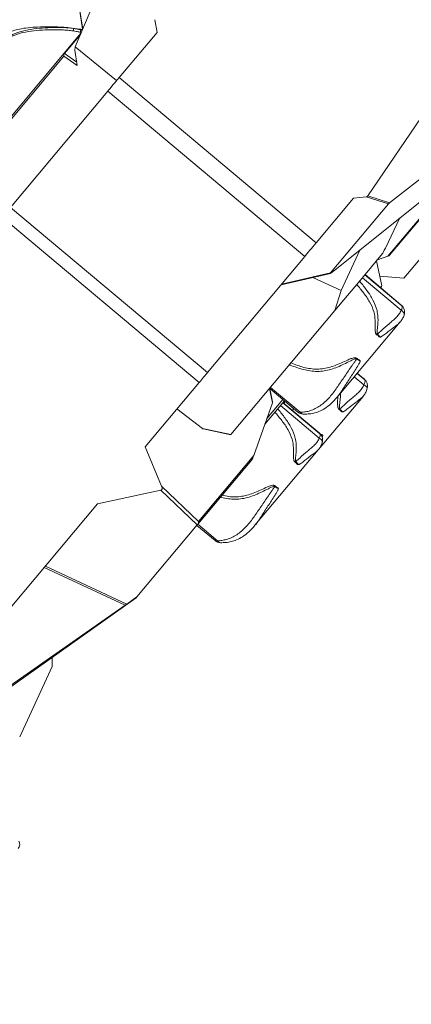
# Model space of a CAD drawing. Units: millimetres. Extents: x 7978 to 26153, y -8613 to 2087.
# Drawn here: x 15832 to 16137, y -8613 to -7847 of the extents above; entities that cross this region are included whole.
import ezdxf

# ---------------------------------------------------------------- set-up
doc = ezdxf.new("R2010")
doc.units = ezdxf.units.MM
doc.styles.get("Standard").update_dxf_attribs({"font": 'arial.ttf'})
doc.dimstyles.get("Standard").update_dxf_attribs({"dimtxt": 0.18, "dimasz": 0.18, "dimexe": 0.18, "dimexo": 0.0625, "dimgap": 0.09, "dimtad": 0, "dimtih": 1, "dimtoh": 1, "dimdec": 4, "dimzin": 0, "dimdsep": 46, "dimtxsty": 'Standard', "dimcen": 0.09, "dimadec": 0, "dimazin": 0, "dimtfac": 1, "dimtdec": 4, "dimtofl": 0, "dimtmove": 0, "dimatfit": 3, "dimfxl": 1, "dimtolj": 1, "dimtzin": 0, "dimarcsym": 0})

# ---------------------------------------------------------------- blocks, each defined once
blk = doc.blocks.new('A$C7f704d7f')
at = {"color": 0, "linetype": 'Continuous', "lineweight": 0}
for p, q in [((-1263.32, -4111.15), (-1240.01, -4056.06)), ((-1257.71, -4097.43), (-1260.4, -4079.88)), ((-1257.58, -4097.42), (-1260.29, -4079.8)), ((-1199.73, -4099.85), (-1201.34, -4089.96)), ((-1258.63, -4100.07), (-1272.02, -4116.03)), ((-1271.66, -4116.33), (-1259.26, -4101.54)), ((-1229.2, -4135), (-1199.73, -4099.85)), ((-1263.81, -4113.53), (-1263.32, -4111.15)), ((-1231.17, -4137.36), (-1263.32, -4111.15)), ((-1363.86, -4227.65), (-1272.13, -4118.22)), ((-1272.02, -4116.03), (-1363.75, -4225.46)), ((-1272.13, -4118.22), (-1261.78, -4125.61)), ((-1262.2, -4123.09), (-1271.66, -4116.33)), ((-1261.78, -4125.61), (-1263.81, -4113.53)), ((-1075.93, -4263.48), (-1229.2, -4135)), ((-1313.81, -4235.94), (-1238.1, -4145.61)), ((-1238.1, -4145.61), (-1084.82, -4274.1)), ((-919.9, -4155.18), (-1018.87, -4232.42)), ((-994.19, -4165.97), (-1035.79, -4227.05)), ((-1062.56, -4285.6), (-964.78, -4207.4)), ((-1046.81, -4228.75), (-1075.93, -4263.48)), ((-1019.7, -4233.16), (-1064.76, -4286.92)), ((-1046.81, -4228.75), (-1037.01, -4227.67)), ((-1037.01, -4227.67), (-1019.7, -4233.16)), ((-1018.87, -4232.42), (-1035.79, -4227.05)), ((-986.04, -4233.36), (-1020.07, -4273.95)), ((-1018.75, -4273.11), (-985, -4232.85)), ((-1160.54, -4364.42), (-1313.81, -4235.94)), ((-1320.24, -4243.6), (-1166.97, -4372.09)), ((-1022.09, -4267.51), (-1011.08, -4244.43)), ((-977.6, -4255.14), (-1007.69, -4291.04)), ((-1041.99, -4269.15), (-1056.5, -4300.54)), ((-1037.92, -4288.19), (-1024.24, -4271.87)), ((-1084.82, -4274.1), (-1160.54, -4364.42)), ((-1028.89, -4277.41), (-1024.72, -4296.88)), ((-1028.24, -4276.64), (-1020.07, -4273.95)), ((-1103.24, -4296.06), (-1064.88, -4287.23)), ((-1064.76, -4286.92), (-1102.94, -4295.71)), ((-1078.61, -4290.39), (-1056.5, -4300.54)), ((-1061.34, -4316.13), (-1038.91, -4289.37)), ((-1039.98, -4290.65), (-1009.83, -4315.93)), ((-1009.24, -4312.43), (-1038.02, -4288.31)), ((-1037.92, -4288.19), (-1009.94, -4311.65)), ((-1026.3, -4289.5), (-1007.69, -4291.04)), ((-1056.5, -4300.54), (-1061.34, -4316.13)), ((-1025.44, -4297.88), (-1025.82, -4298.33)), ((-1025.44, -4297.88), (-1025.79, -4298.36)), ((-1025.78, -4298.37), (-1025.18, -4297.54)), ((-1024.72, -4296.88), (-1025.15, -4297.49)), ((-1034.63, -4308.84), (-1034.63, -4308.84)), ((-1034.05, -4309.85), (-1034.05, -4309.85)), ((-1034.05, -4309.87), (-1034.05, -4309.87)), ((-1032.6, -4306.41), (-1032.6, -4306.41)), ((-1032.15, -4307.21), (-1032.15, -4307.21)), ((-1032.14, -4307.22), (-1032.14, -4307.22)), ((-1061.34, -4316.13), (-1142.22, -4412.61)), ((-1010.52, -4324.96), (-1059.65, -4383.57)), ((-1054.49, -4355.97), (-1054.49, -4355.97)), ((-1072.52, -4363.35), (-1072.52, -4363.35)), ((-1072.5, -4363.35), (-1072.5, -4363.35)), ((-1058.17, -4357.59), (-1058.16, -4357.59)), ((-1056.61, -4358.89), (-1056.61, -4358.89)), ((-1051.16, -4363.46), (-1051.16, -4363.46)), ((-1049.09, -4360.49), (-1049.09, -4360.49)), ((-1046.13, -4363.33), (-1046.13, -4363.33)), ((-1046.24, -4367.58), (-1038.79, -4373.83)), ((-1038.02, -4370.13), (-1044.11, -4365.03)), ((-1043.93, -4364.82), (-1039.05, -4368.91)), ((-1166.97, -4372.09), (-1208.88, -4422.09)), ((-1112.28, -4376.9), (-1110.02, -4387.83)), ((-1112.09, -4376.68), (-1109.91, -4387.23)), ((-1112.08, -4376.67), (-1090.18, -4395.03)), ((-1088.46, -4395.24), (-1111.48, -4375.94)), ((-1115.91, -4404.58), (-1100.59, -4386.3)), ((-1101.86, -4385.24), (-1114.36, -4400.15)), ((-1099.99, -4386.81), (-1101.19, -4388.24)), ((-1039.48, -4382.86), (-1074.02, -4424.06)), ((-1184.22, -4392.67), (-1164.24, -4407.93)), ((-1110.02, -4387.83), (-1124.41, -4428.73)), ((-1103.71, -4390.02), (-1073.55, -4415.3)), ((-1073.07, -4411.93), (-1101.85, -4387.81)), ((-1101.79, -4387.73), (-1073.62, -4411.35)), ((-1093.37, -4392.35), (-1094.47, -4393.87)), ((-1094.45, -4393.88), (-1093.36, -4392.36)), ((-1107.49, -4395.76), (-1107.49, -4395.76)), ((-1099.55, -4400.57), (-1099.55, -4400.57)), ((-1099.54, -4400.58), (-1099.54, -4400.58)), ((-1142.22, -4412.61), (-1164.24, -4407.93)), ((-1163.84, -4408.13), (-1142.3, -4412.71)), ((-1101.65, -4403.01), (-1101.65, -4403.01)), ((-1101.64, -4403.01), (-1101.64, -4403.01)), ((-1142.22, -4412.61), (-1142.3, -4412.71)), ((-1208.88, -4422.09), (-1196.18, -4452.59)), ((-1074.24, -4424.32), (-1123.55, -4483.15)), ((-1167.92, -4482.19), (-1126.1, -4432.3)), ((-1124.41, -4428.73), (-1167.43, -4480.05)), ((-1246.05, -4466.44), (-1196.77, -4455.89)), ((-1196.77, -4455.89), (-1168.51, -4482.89)), ((-1167.43, -4480.05), (-1196.18, -4452.59)), ((-1246.05, -4466.44), (-1342.47, -4581.46)), ((-1168.51, -4482.89), (-1215.37, -4538.79)), ((-1168.74, -4483.17), (-1154.57, -4495.05)), ((-1167.92, -4482.19), (-1168.51, -4482.89)), ((-1152.7, -4495.23), (-1168.06, -4482.36)), ((-1287.49, -4515.87), (-1224.53, -4545.27)), ((-1223.29, -4544.4), (-1286.61, -4514.82)), ((-1216.02, -4539.57), (-1317.91, -4611.95)), ((-1216.02, -4539.57), (-1317.9, -4611.94)), ((-1215.37, -4538.79), (-1223.29, -4544.4)), ((-1216.02, -4539.57), (-1215.37, -4538.79)), ((-1216.02, -4539.57), (-1216.02, -4539.57)), ((-1224.53, -4545.27), (-1313.82, -4607.75)), ((-1281.36, -4585.99), (-1281.37, -4592.86)), ((-1281.37, -4592.86), (-1306.59, -4647.62))]:
    blk.add_line(p, q, dxfattribs=at)
blk.add_arc((-1311.55, -4731.2), 5, 320.02831, 29.41494, dxfattribs=at)
for centre, major_axis, ratio, start_param, end_param in [((-1265, -4098.75), (0.27, 1.98), 0.077995, -1.517592, -0.200483), ((-1260.54, -4102.34), (0.54, 4.97), 0.394514, -0.359683, 0.000609), ((-1259.82, -4099.59), (0.34, 1.97), 0.240809, -1.613099, -0.339732), ((-1270.49, -4117.32), (1.16, 1.63), 0.765091, 1.511417, 2.577805), ((-1270.49, -4117.32), (-1.53, 1.28), 0.000177, 0, 0.698132), ((-1020.8, -4272.44), (2.41, 0.51), 0.673237, -1.406336, -0.708204), ((-1012.1, -4315.85), (3.57, 2.74), 0.840324, 0.001491, 0.258417), ((-1028.27, -4334.45), (0.59, 4.46), 0.016557, -1.744893, -1.544843), ((-1043.79, -4352.97), (4.46, 0.63), 0.17138, -1.759191, -1.601763), ((-1040.87, -4373.52), (3.75, 2.49), 0.83405, 0.000293, 0.339655), ((-1111.48, -4389.51), (1.52, 2.37), 0.187037, -0.672688, -0.189477), ((-1057.38, -4392.54), (2.89, -3.45), 0.014786, -1.568154, -0.79623), ((-1164.42, -4405.96), (0.85, -2.15), 0.422715, -0.613291, -0.274209), ((-1072.79, -4410.91), (4.45, 0.66), 0.201401, -1.674324, -1.674198), ((-1075.94, -4415.36), (3.45, 2.89), 0.843286, 0.001996, 0.207545), ((-1072.79, -4410.91), (4.45, 0.66), 0.2014, -1.660804, -1.636592), ((-1124.97, -4427.83), (-1.54, -4.72), 0.163937, 0.387676, 1.434873), ((-1091.88, -4433.69), (0.59, 4.46), 0.031569, -1.721253, -1.521203), ((-1107.46, -4452.27), (4.46, 0.62), 0.152876, -1.738119, -1.58069), ((-1169.14, -4480.54), (-0.12, 2.24), 0.784316, -2.444714, -1.397516), ((-1224.76, -4545.42), (1.89, 1.32), 0.005053, -1.455175, -0.684595)]:
    blk.add_ellipse(centre, major_axis=major_axis, ratio=ratio, start_param=start_param, end_param=end_param, dxfattribs=at)
at = {"color": 0, "linetype": 'Continuous', "lineweight": 0, "extrusion": (0, 0, -1)}
for centre, major_axis, ratio, start_param, end_param in [((-1265.44, -4101.65), (0.7, 4.95), 0.045862, -0.000928, 0.200077), ((-1270.49, -4117.32), (1.53, -1.28), 0.93054, 1.919862, 3.141593), ((-1038.82, -4225.33), (3.09, -1.61), 0.555659, 0.065987, 0.692958), ((-1017.7, -4232.03), (2.12, 1.41), 0.14553, -2.683872, -2.056902), ((-1020.91, -4264.78), (-3.34, -7.09), 0.012455, -1.181694, -0.04723), ((-1061.62, -4284.43), (-3.32, -2.8), 0.071886, -1.223575, 0.391284), ((-1025.99, -4295.24), (-1.45, -3.62), 0.466091, -1.097294, -0.955692), ((-1011.81, -4318.29), (4.29, -1.34), 0.654701, -1.304678, 0.000429), ((-1028.27, -4334.45), (2.89, -3.45), 0.030369, -1.576226, -0.804302), ((-1043.79, -4352.97), (-3.78, 2.44), 0.249988, -2.303116, -1.53919), ((-1040.67, -4376.07), (4.28, -1.4), 0.62201, -1.327192, 0.00023), ((-1057.38, -4392.54), (0.59, 4.47), 0.008061, -1.783605, -1.583554), ((-1085.84, -4392.12), (-0.22, -4.49), 0.791059, -0.000151, 0.763917), ((-1075.59, -4417.73), (4.31, -1.3), 0.673981, -1.290111, 0.000597), ((-1072.79, -4410.91), (-3.79, 2.43), 0.293777, -1.732659, -1.732138), ((-1072.79, -4410.91), (-3.79, 2.43), 0.293777, -2.297096, -1.88471), ((-1091.88, -4433.69), (2.89, -3.45), 0.057903, -1.581161, -0.809237), ((-1198.03, -4452.94), (1.54, -2.85), 0.561854, -1.391929, 0.163179), ((-1107.46, -4452.27), (-3.78, 2.44), 0.222997, -2.30672, -1.542793), ((-1150.12, -4492.15), (-0.1, -4.5), 0.780405, 0.000435, 0.799611)]:
    blk.add_ellipse(centre, major_axis=major_axis, ratio=ratio, start_param=start_param, end_param=end_param, dxfattribs=at)
at = {"color": 0, "linetype": 'Continuous', "lineweight": 0}
for points, knots in [([(-1341.96, -4114.39), (-1339.15, -4112.63), (-1336.32, -4110.89), (-1327.95, -4105.89), (-1322.33, -4102.68), (-1313.29, -4099.03), (-1310.08, -4098.01), (-1304.59, -4096.82), (-1302.32, -4096.47), (-1297.63, -4095.94), (-1295.2, -4095.77), (-1289.64, -4095.51), (-1286.5, -4095.46), (-1279.16, -4095.47), (-1274.95, -4095.59), (-1268.74, -4096.16), (-1266.74, -4096.42), (-1264.74, -4096.7)], [0.001638, 0.001638, 0.001638, 0.001638, 10.000496, 10.000496, 29.331422, 29.331422, 39.352993, 39.352993, 46.237636, 46.237636, 53.547844, 53.547844, 62.958531, 62.958531, 75.60158, 75.60158, 81.670965, 81.670965, 81.670965, 81.670965]), ([(-1264.7, -4096.81), (-1266.17, -4096.62), (-1269.13, -4096.26), (-1275.09, -4095.91), (-1282.46, -4095.99), (-1291.27, -4096.57), (-1300.08, -4097.68), (-1308.79, -4099.96), (-1315.54, -4103.17), (-1319.92, -4105.91), (-1322.01, -4107.43), (-1323, -4108.27), (-1323.54, -4108.79), (-1323.79, -4109.08), (-1323.88, -4109.26)], [-6.177725, -6.177725, -6.177725, -6.177725, -5.736459, -5.295193, -4.41266, -3.530128, -2.647596, -1.765064, -0.882532, -0.441266, -0.220633, -0.110317, -0.055158, -0.000212, -0.000212, -0.000212, -0.000212]), ([(-1323.8, -4109.33), (-1323.69, -4109.19), (-1323.41, -4108.95), (-1322.84, -4108.49), (-1321.79, -4107.75), (-1319.63, -4106.37), (-1315.18, -4103.86), (-1308.42, -4100.94), (-1299.83, -4098.97), (-1291.08, -4098.1), (-1282.32, -4097.71), (-1275, -4097.74), (-1269.17, -4098.12), (-1266.28, -4098.47), (-1264.83, -4098.66)], [0, 0, 0, 0, 0.055158, 0.110317, 0.220633, 0.441266, 0.882532, 1.765064, 2.647596, 3.530128, 4.41266, 5.295193, 5.736459, 6.177725, 6.177725, 6.177725, 6.177725]), ([(-1264.83, -4098.66), (-1264.08, -4098.76), (-1263.34, -4098.88), (-1262.57, -4099.02), (-1262.06, -4099.11), (-1261.54, -4099.22), (-1260.99, -4099.36), (-1260.72, -4099.43), (-1260.43, -4099.5), (-1260.15, -4099.58), (-1259.87, -4099.65), (-1259.59, -4099.72), (-1259.36, -4099.76)], [0, 0, 0, 0, 0.2270413, 0.2270413, 0.2270413, 0.3784021, 0.3784021, 0.3784021, 0.4540826, 0.4540826, 0.4540826, 0.529763, 0.529763, 0.529763, 0.529763]), ([(-1264.73, -4096.7), (-1263.4, -4096.89), (-1262.06, -4097.11), (-1260.52, -4097.3), (-1260.25, -4097.34), (-1259.99, -4097.37)], [0.001706, 0.001706, 0.001706, 0.001706, 4.038863, 4.038863, 4.913501, 4.913501, 4.913501, 4.913501]), ([(-1259.34, -4097.76), (-1259.6, -4097.71), (-1260.11, -4097.61), (-1261.13, -4097.41), (-1262.66, -4097.11), (-1263.93, -4096.91), (-1264.7, -4096.81)], [-0.529763, -0.529763, -0.529763, -0.529763, -0.4540826, -0.3784021, -0.2270413, 0, 0, 0, 0]), ([(-1259.99, -4097.37), (-1259.31, -4097.44), (-1258.62, -4097.48), (-1257.83, -4097.45), (-1257.67, -4097.43), (-1257.51, -4097.41)], [0.005108, 0.005108, 0.005108, 0.005108, 2.317718, 2.317718, 2.937448, 2.937448, 2.937448, 2.937448]), ([(-1259.36, -4099.76), (-1259.23, -4099.78), (-1259.1, -4099.79), (-1258.99, -4099.79), (-1258.96, -4099.79), (-1258.92, -4099.79), (-1258.88, -4099.79), (-1258.87, -4099.79), (-1258.85, -4099.79), (-1258.83, -4099.78), (-1258.82, -4099.78), (-1258.81, -4099.78), (-1258.81, -4099.78), (-1258.8, -4099.78), (-1258.79, -4099.78), (-1258.78, -4099.78), (-1258.76, -4099.78), (-1258.75, -4099.78), (-1258.73, -4099.78), (-1258.72, -4099.78), (-1258.72, -4099.78), (-1258.71, -4099.77), (-1258.7, -4099.77), (-1258.69, -4099.77), (-1258.68, -4099.77), (-1258.68, -4099.77), (-1258.67, -4099.77), (-1258.66, -4099.77), (-1258.66, -4099.77), (-1258.65, -4099.77), (-1258.65, -4099.77), (-1258.64, -4099.77), (-1258.64, -4099.77), (-1258.64, -4099.77), (-1258.62, -4099.76), (-1258.61, -4099.76), (-1258.59, -4099.76), (-1258.58, -4099.76), (-1258.57, -4099.76), (-1258.57, -4099.76), (-1258.56, -4099.76), (-1258.56, -4099.75), (-1258.56, -4099.75), (-1258.55, -4099.75), (-1258.55, -4099.75), (-1258.54, -4099.75), (-1258.54, -4099.75), (-1258.53, -4099.75), (-1258.52, -4099.75), (-1258.52, -4099.75), (-1258.51, -4099.75), (-1258.5, -4099.74), (-1258.5, -4099.74), (-1258.5, -4099.74), (-1258.5, -4099.74)], [0, 0, 0, 0, 0.0424969, 0.0424969, 0.0424969, 0.0566625, 0.0566625, 0.0566625, 0.0637453, 0.0637453, 0.0637453, 0.0672868, 0.0672868, 0.0672868, 0.0708282, 0.0708282, 0.0708282, 0.077911, 0.077911, 0.077911, 0.0814524, 0.0814524, 0.0814524, 0.0849938, 0.0849938, 0.0849938, 0.0885352, 0.0885352, 0.0885352, 0.0903059, 0.0903059, 0.0903059, 0.0920766, 0.0920766, 0.0920766, 0.0991594, 0.0991594, 0.0991594, 0.1027008, 0.1027008, 0.1027008, 0.1044715, 0.1044715, 0.1044715, 0.1062422, 0.1062422, 0.1062422, 0.1097837, 0.1097837, 0.1097837, 0.1133251, 0.1133251, 0.1133251, 0.1138169, 0.1138169, 0.1138169, 0.1138169]), ([(-1257.83, -4098.17), (-1257.84, -4098.17), (-1257.87, -4098.16), (-1257.93, -4098.13), (-1257.98, -4098.12), (-1258, -4098.11), (-1258.01, -4098.11), (-1258.01, -4098.11), (-1258.01, -4098.11), (-1258.01, -4098.1), (-1258.02, -4098.1), (-1258.02, -4098.1), (-1258.03, -4098.1), (-1258.04, -4098.09), (-1258.05, -4098.09), (-1258.06, -4098.09), (-1258.08, -4098.08), (-1258.1, -4098.07), (-1258.12, -4098.07), (-1258.13, -4098.06), (-1258.19, -4098.05), (-1258.25, -4098.03), (-1258.31, -4098.01), (-1258.34, -4098), (-1258.36, -4097.99), (-1258.37, -4097.99), (-1258.39, -4097.98), (-1258.43, -4097.97), (-1258.46, -4097.96), (-1258.49, -4097.96), (-1258.5, -4097.95), (-1258.51, -4097.95), (-1258.52, -4097.95), (-1258.55, -4097.94), (-1258.58, -4097.93), (-1258.63, -4097.92), (-1258.67, -4097.91), (-1258.72, -4097.9), (-1258.76, -4097.89), (-1258.84, -4097.87), (-1259.03, -4097.83), (-1259.21, -4097.79), (-1259.34, -4097.76)], [-0.1593037, -0.1593037, -0.1593037, -0.1593037, -0.1572088, -0.1494326, -0.1416563, -0.1416563, -0.1415457, -0.141435, -0.1412137, -0.1409923, -0.140771, -0.1398856, -0.1390003, -0.1381149, -0.1372296, -0.1363442, -0.1345735, -0.1310321, -0.1292614, -0.1283761, -0.1274907, -0.1133251, -0.1097837, -0.1062422, -0.1044715, -0.1035862, -0.1027008, -0.0991594, -0.0920766, -0.0911913, -0.0903059, -0.0894206, -0.0885352, -0.0849938, -0.0814524, -0.077911, -0.0708282, -0.0672868, -0.0637453, -0.0566625, -0.0424969, 0, 0, 0, 0]), ([(-1229.2, -4135), (-1230.95, -4137.09), (-1234.81, -4141.69), (-1237.32, -4144.69), (-1238.1, -4145.61)], [0, 0, 0, 0, 0.847617, 1.977772, 1.977772, 1.977772, 1.977772]), ([(-1084.82, -4274.1), (-1084.05, -4273.17), (-1081.54, -4270.17), (-1077.68, -4265.57), (-1075.93, -4263.48)], [0, 0, 0, 0, 1.130156, 1.977772, 1.977772, 1.977772, 1.977772]), ([(-1028.18, -4334.35), (-1028.19, -4334.35), (-1028.23, -4334.34), (-1028.32, -4334.3), (-1028.44, -4334.17), (-1028.53, -4333.91), (-1028.57, -4333.63), (-1028.6, -4333.06), (-1028.52, -4331.86), (-1028.17, -4329.18), (-1027.67, -4324.5), (-1027.85, -4319.86), (-1028.98, -4314), (-1030.93, -4309.19), (-1034.67, -4302.88), (-1038.09, -4298.23), (-1040.83, -4294.85), (-1041.89, -4293.58), (-1042.03, -4293.42), (-1042.16, -4293.25)], [0.006824, 0.006824, 0.006824, 0.006824, 0.010227, 0.020434, 0.034044, 0.061264, 0.102094, 0.115704, 0.224584, 0.442343, 0.877861, 1.531139, 1.748898, 2.619935, 3.055454, 3.926491, 4.36201, 4.36201, 4.425594, 4.425594, 4.425594, 4.425594]), ([(-1044.36, -4295.87), (-1043.42, -4296.96), (-1042.51, -4298.04), (-1041.61, -4299.13), (-1039.82, -4301.32), (-1038.1, -4303.54), (-1036.53, -4305.85), (-1035.75, -4307.01), (-1035, -4308.19), (-1034.31, -4309.4), (-1032.94, -4311.81), (-1031.82, -4314.32), (-1031.1, -4316.96), (-1030.91, -4317.62), (-1030.76, -4318.29), (-1030.62, -4318.97), (-1030.21, -4321), (-1030.01, -4323.14), (-1029.97, -4325.34), (-1029.94, -4326.8), (-1029.98, -4328.3), (-1030, -4329.83), (-1030.01, -4330.59), (-1030.01, -4331.37), (-1029.93, -4332.19), (-1029.9, -4332.6), (-1029.84, -4333.02), (-1029.7, -4333.48), (-1029.68, -4333.54), (-1029.66, -4333.6), (-1029.64, -4333.66), (-1029.58, -4333.84), (-1029.5, -4334.02), (-1029.37, -4334.22), (-1029.29, -4334.36), (-1029.19, -4334.5), (-1029.03, -4334.66), (-1028.95, -4334.74), (-1028.86, -4334.83), (-1028.75, -4334.92), (-1028.66, -4334.99), (-1028.56, -4335.06), (-1028.43, -4335.15), (-1028.39, -4335.17), (-1028.35, -4335.2), (-1028.3, -4335.24)], [-4.361975, -4.361975, -4.361975, -4.361975, -3.926491, -3.926491, -3.926491, -3.055454, -3.055454, -3.055454, -2.619935, -2.619935, -2.619935, -1.748898, -1.748898, -1.748898, -1.531139, -1.531139, -1.531139, -0.877861, -0.877861, -0.877861, -0.442343, -0.442343, -0.442343, -0.224584, -0.224584, -0.224584, -0.115704, -0.115704, -0.115704, -0.102094, -0.102094, -0.102094, -0.061264, -0.061264, -0.061264, -0.034044, -0.034044, -0.034044, -0.020434, -0.020434, -0.020434, -0.010227, -0.010227, -0.010227, -0.006824, -0.006824, -0.006824, -0.006824]), ([(-1009.83, -4315.93), (-1010.17, -4316.89), (-1011.13, -4318.77), (-1013.39, -4321.38), (-1016.17, -4323.84), (-1020.19, -4327.16), (-1023.73, -4330.32), (-1026.45, -4332.8), (-1027.31, -4333.58), (-1027.8, -4334.02), (-1028.05, -4334.24), (-1028.18, -4334.35)], [-2.582031, -2.582031, -2.582031, -2.582031, -2.216165, -1.850299, -1.484432, -1.118566, -0.386834, -0.2039, -0.112434, -0.066701, -0.020967, -0.020967, -0.020967, -0.020967]), ([(-1009.94, -4311.65), (-1009.77, -4311.79), (-1009.52, -4312.03), (-1009.31, -4312.32), (-1009.24, -4312.43)], [-0.1902033, -0.1902033, -0.1902033, -0.1902033, -0.0736885, 0, 0, 0, 0]), ([(-1009.24, -4312.43), (-1009.02, -4312.83), (-1008.93, -4313.81), (-1009.48, -4315.24), (-1009.83, -4315.93)], [-0.4152301, -0.4152301, -0.4152301, -0.4152301, -0.1779558, 0, 0, 0, 0]), ([(-1009.82, -4311.76), (-1009.57, -4311.97), (-1009.35, -4312.19), (-1008.91, -4312.64), (-1008.71, -4312.87), (-1008.5, -4313.14)], [0.067406, 0.067406, 0.067406, 0.067406, 1.19171, 1.19171, 2.395365, 2.395365, 2.395365, 2.395365]), ([(-1008.53, -4313.11), (-1008.06, -4313.73), (-1007.68, -4314.45), (-1007.22, -4315.93), (-1007.12, -4316.72), (-1007.17, -4318.22), (-1007.29, -4318.94), (-1007.51, -4319.64)], [0, 0, 0, 0, 2.626721, 2.626721, 5.1996, 5.1996, 7.577071, 7.577071, 7.577071, 7.577071]), ([(-1026.19, -4336.79), (-1025.96, -4336.76), (-1025.79, -4336.69), (-1025.63, -4336.62), (-1025.47, -4336.55), (-1025.32, -4336.47), (-1025.17, -4336.39), (-1024.87, -4336.23), (-1024.6, -4336.05), (-1024.33, -4335.87), (-1023.8, -4335.51), (-1023.29, -4335.14), (-1022.79, -4334.76), (-1020.8, -4333.25), (-1018.93, -4331.7), (-1017.06, -4330.26), (-1016.12, -4329.54), (-1015.19, -4328.85), (-1014.26, -4328.17), (-1013.33, -4327.49), (-1012.41, -4326.81), (-1011.6, -4326.07), (-1011.17, -4325.67), (-1010.78, -4325.27), (-1010.42, -4324.84)], [0.020967, 0.020967, 0.020967, 0.020967, 0.066701, 0.066701, 0.066701, 0.112434, 0.112434, 0.112434, 0.2039, 0.2039, 0.2039, 0.386834, 0.386834, 0.386834, 1.118566, 1.118566, 1.118566, 1.484432, 1.484432, 1.484432, 1.850299, 1.850299, 1.850299, 2.043813, 2.043813, 2.043813, 2.043813]), ([(-1007.51, -4319.64), (-1007.84, -4320.67), (-1008.28, -4321.66), (-1009.29, -4323.38), (-1009.83, -4324.14), (-1010.41, -4324.84)], [0, 0, 0, 0, 3.742189, 3.742189, 6.854687, 6.854687, 6.854687, 6.854687]), ([(-1028.3, -4335.24), (-1027.95, -4335.46), (-1027.66, -4335.81), (-1027.38, -4336.12), (-1027.01, -4336.53), (-1026.67, -4336.85), (-1026.19, -4336.79)], [-1, -1, -1, -1, -0.571429, -0.571429, -0.571429, 0, 0, 0, 0]), ([(-1096.71, -4358.32), (-1096.51, -4358.4), (-1096.3, -4358.49), (-1094.41, -4359.24), (-1091.01, -4360.5), (-1084.09, -4362.6), (-1075, -4364.02), (-1064.36, -4362.3), (-1055.94, -4358.68), (-1050.32, -4355.83), (-1047.46, -4354.42), (-1045.99, -4353.82), (-1045.21, -4353.61), (-1044.81, -4353.59), (-1044.58, -4353.67), (-1044.52, -4353.78), (-1044.51, -4353.84)], [-0.066534, -0.066534, -0.066534, -0.066534, 0, 0, 0.551408, 1.102816, 2.205633, 3.308449, 4.411265, 4.962673, 5.238377, 5.37623, 5.445156, 5.479619, 5.49685, 5.514082, 5.514082, 5.514082, 5.514082]), ([(-1043.82, -4353.75), (-1043.99, -4353.56), (-1044.29, -4353.26), (-1044.77, -4352.96), (-1045.37, -4352.79), (-1046.35, -4352.8), (-1048.01, -4353.2), (-1051.02, -4354.38), (-1056.68, -4357.01), (-1064.9, -4360.47), (-1075.02, -4362.24), (-1083.76, -4360.9), (-1090.54, -4358.83), (-1093.85, -4357.59), (-1095.53, -4356.91)], [-5.514082, -5.514082, -5.514082, -5.514082, -5.49685, -5.479619, -5.445156, -5.37623, -5.238377, -4.962673, -4.411265, -3.308449, -2.205633, -1.102816, -0.551408, -0.000027, -0.000027, -0.000027, -0.000027]), ([(-1044.51, -4353.84), (-1044.63, -4354.01), (-1044.86, -4354.36), (-1045.32, -4355.05), (-1046.14, -4356.25), (-1047.8, -4358.64), (-1051.11, -4363.38), (-1054.84, -4368.79), (-1058.43, -4374.14), (-1062.03, -4379.36), (-1065.81, -4384.11), (-1070.14, -4388.2), (-1073.72, -4390.87), (-1077.54, -4392.98), (-1081.41, -4394.38), (-1085.12, -4395.1), (-1087.39, -4395.24), (-1088.46, -4395.24)], [-7.074847, -7.074847, -7.074847, -7.074847, -7.011679, -6.948511, -6.822174, -6.569501, -6.064155, -5.053462, -4.548116, -4.04277, -3.032077, -2.526731, -2.021385, -1.516039, -1.010692, -0.505346, 0, 0, 0, 0]), ([(-1059.64, -4383.56), (-1058.55, -4382.26), (-1057.54, -4380.86), (-1056.56, -4379.4), (-1055.73, -4378.17), (-1054.93, -4376.89), (-1054.12, -4375.6), (-1053.3, -4374.31), (-1052.47, -4373.01), (-1051.62, -4371.7), (-1049.92, -4369.08), (-1048.16, -4366.44), (-1046.41, -4363.76), (-1045.54, -4362.42), (-1044.66, -4361.08), (-1043.83, -4359.7), (-1043.41, -4359.01), (-1043, -4358.32), (-1042.61, -4357.61), (-1042.42, -4357.25), (-1042.23, -4356.89), (-1042.07, -4356.51), (-1041.99, -4356.33), (-1041.91, -4356.14), (-1041.84, -4355.94), (-1041.78, -4355.74), (-1041.72, -4355.54), (-1041.71, -4355.3)], [3.442271, 3.442271, 3.442271, 3.442271, 4.04277, 4.04277, 4.04277, 4.548116, 4.548116, 4.548116, 5.053462, 5.053462, 5.053462, 6.064155, 6.064155, 6.064155, 6.569501, 6.569501, 6.569501, 6.822174, 6.822174, 6.822174, 6.948511, 6.948511, 6.948511, 7.011679, 7.011679, 7.011679, 7.074847, 7.074847, 7.074847, 7.074847]), ([(-1042.46, -4354.54), (-1042.53, -4354.5), (-1042.61, -4354.47), (-1042.69, -4354.43), (-1043.09, -4354.26), (-1043.54, -4354.05), (-1043.82, -4353.75)], [0.4884736, 0.4884736, 0.4884736, 0.4884736, 0.5714286, 0.5714286, 0.5714286, 1, 1, 1, 1]), ([(-1166.97, -4372.09), (-1165.68, -4370.56), (-1162.95, -4367.29), (-1161.16, -4365.16), (-1160.54, -4364.42)], [0, 0, 0, 0, 0.671103, 1.565907, 1.565907, 1.565907, 1.565907]), ([(-1039.05, -4368.91), (-1038.75, -4369.17), (-1038.36, -4369.54), (-1038.09, -4370), (-1038.02, -4370.13)], [-0.2832704, -0.2832704, -0.2832704, -0.2832704, -0.0736885, 0, 0, 0, 0]), ([(-1038.94, -4369.01), (-1038.59, -4369.31), (-1038.25, -4369.64), (-1037.64, -4370.3), (-1037.37, -4370.63), (-1037.1, -4371.04)], [0, 0, 0, 0, 1.708009, 1.708009, 3.434729, 3.434729, 3.434729, 3.434729]), ([(-1038.02, -4370.13), (-1037.85, -4370.57), (-1037.82, -4371.61), (-1038.42, -4373.12), (-1038.79, -4373.83)], [-0.4152301, -0.4152301, -0.4152301, -0.4152301, -0.1779558, 0, 0, 0, 0]), ([(-1037.12, -4371.03), (-1036.68, -4371.68), (-1036.35, -4372.43), (-1035.98, -4373.96), (-1035.93, -4374.77), (-1036.05, -4376.21), (-1036.19, -4376.85), (-1036.39, -4377.48)], [0, 0, 0, 0, 2.658039, 2.658039, 5.270994, 5.270994, 7.409944, 7.409944, 7.409944, 7.409944]), ([(-1038.79, -4373.83), (-1039.15, -4374.82), (-1040.17, -4376.76), (-1042.49, -4379.45), (-1045.33, -4381.98), (-1049.4, -4385.36), (-1052.97, -4388.55), (-1055.69, -4391.03), (-1056.56, -4391.82), (-1057.05, -4392.26), (-1057.3, -4392.48), (-1057.42, -4392.59)], [-2.582031, -2.582031, -2.582031, -2.582031, -2.216165, -1.850299, -1.484432, -1.118566, -0.386834, -0.2039, -0.112434, -0.066701, -0.020967, -0.020967, -0.020967, -0.020967]), ([(-1036.39, -4377.48), (-1036.74, -4378.53), (-1037.21, -4379.54), (-1038.25, -4381.29), (-1038.78, -4382.03), (-1039.37, -4382.73)], [0, 0, 0, 0, 3.78323, 3.78323, 6.834945, 6.834945, 6.834945, 6.834945]), ([(-1059.64, -4383.56), (-1061.13, -4385.34), (-1062.73, -4387.04), (-1065.96, -4389.95), (-1067.58, -4391.21), (-1070.73, -4393.21), (-1072.25, -4394), (-1075.21, -4395.2), (-1076.64, -4395.64), (-1079.43, -4396.27), (-1080.79, -4396.46), (-1083.47, -4396.66), (-1084.8, -4396.67), (-1086.06, -4396.61)], [0, 0, 0, 0, 7.863693, 7.863693, 14.92864, 14.92864, 21.006084, 21.006084, 26.557035, 26.557035, 31.978416, 31.978416, 37.671461, 37.671461, 37.671461, 37.671461]), ([(-1059.2, -4383.03), (-1059.2, -4383.2), (-1059.19, -4383.38), (-1059.19, -4383.55), (-1059.17, -4385.02), (-1059.21, -4386.52), (-1059.23, -4388.05), (-1059.24, -4388.82), (-1059.25, -4389.6), (-1059.17, -4390.42), (-1059.14, -4390.83), (-1059.08, -4391.26), (-1058.94, -4391.72), (-1058.92, -4391.78), (-1058.9, -4391.83), (-1058.88, -4391.89), (-1058.82, -4392.07), (-1058.74, -4392.26), (-1058.62, -4392.46), (-1058.53, -4392.59), (-1058.43, -4392.74), (-1058.28, -4392.9), (-1058.2, -4392.98), (-1058.11, -4393.06), (-1057.99, -4393.16), (-1057.9, -4393.23), (-1057.8, -4393.3), (-1057.68, -4393.38), (-1057.63, -4393.41), (-1057.59, -4393.44), (-1057.54, -4393.47)], [-0.9283916, -0.9283916, -0.9283916, -0.9283916, -0.8778613, -0.8778613, -0.8778613, -0.4423428, -0.4423428, -0.4423428, -0.2245835, -0.2245835, -0.2245835, -0.1157039, -0.1157039, -0.1157039, -0.102094, -0.102094, -0.102094, -0.0612641, -0.0612641, -0.0612641, -0.0340442, -0.0340442, -0.0340442, -0.0204342, -0.0204342, -0.0204342, -0.0102268, -0.0102268, -0.0102268, -0.0068243, -0.0068243, -0.0068243, -0.0068243]), ([(-1057.42, -4392.59), (-1057.44, -4392.59), (-1057.48, -4392.58), (-1057.57, -4392.54), (-1057.68, -4392.41), (-1057.78, -4392.15), (-1057.82, -4391.87), (-1057.85, -4391.3), (-1057.77, -4390.09), (-1057.42, -4387.41), (-1057.04, -4384.04), (-1057, -4381.46), (-1057.03, -4380.45)], [0.006824, 0.006824, 0.006824, 0.006824, 0.010227, 0.020434, 0.034044, 0.061264, 0.102094, 0.115704, 0.224584, 0.442343, 0.877861, 1.163004, 1.163004, 1.163004, 1.163004]), ([(-1055.4, -4394.98), (-1055.17, -4394.95), (-1055, -4394.88), (-1054.83, -4394.81), (-1054.67, -4394.73), (-1054.52, -4394.65), (-1054.37, -4394.57), (-1054.07, -4394.4), (-1053.79, -4394.23), (-1053.52, -4394.04), (-1052.98, -4393.68), (-1052.47, -4393.3), (-1051.97, -4392.92), (-1049.96, -4391.39), (-1048.07, -4389.82), (-1046.18, -4388.35), (-1045.23, -4387.62), (-1044.28, -4386.91), (-1043.33, -4386.2), (-1042.38, -4385.5), (-1041.44, -4384.79), (-1040.61, -4384.02), (-1040.16, -4383.61), (-1039.75, -4383.18), (-1039.37, -4382.73)], [0.020967, 0.020967, 0.020967, 0.020967, 0.066701, 0.066701, 0.066701, 0.112434, 0.112434, 0.112434, 0.2039, 0.2039, 0.2039, 0.386834, 0.386834, 0.386834, 1.118566, 1.118566, 1.118566, 1.484432, 1.484432, 1.484432, 1.850299, 1.850299, 1.850299, 2.043826, 2.043826, 2.043826, 2.043826]), ([(-1091.71, -4433.49), (-1091.72, -4433.49), (-1091.77, -4433.48), (-1091.85, -4433.44), (-1091.97, -4433.31), (-1092.07, -4433.05), (-1092.11, -4432.77), (-1092.14, -4432.2), (-1092.06, -4431), (-1091.71, -4428.33), (-1091.22, -4423.66), (-1091.42, -4419.04), (-1092.57, -4413.21), (-1094.54, -4408.43), (-1098.31, -4402.15), (-1101.75, -4397.52), (-1104.5, -4394.16), (-1105.57, -4392.89), (-1105.7, -4392.72), (-1105.84, -4392.56)], [0.006824, 0.006824, 0.006824, 0.006824, 0.010227, 0.020434, 0.034044, 0.061264, 0.102094, 0.115704, 0.224584, 0.442343, 0.877861, 1.531139, 1.748898, 2.619935, 3.055454, 3.926491, 4.36201, 4.36201, 4.425594, 4.425594, 4.425594, 4.425594]), ([(-1057.54, -4393.47), (-1057.2, -4393.7), (-1056.9, -4394.05), (-1056.61, -4394.34), (-1056.24, -4394.74), (-1055.88, -4395.05), (-1055.4, -4394.98)], [-1, -1, -1, -1, -0.571429, -0.571429, -0.571429, 0, 0, 0, 0]), ([(-1108.02, -4395.16), (-1107.07, -4396.24), (-1106.16, -4397.32), (-1105.26, -4398.41), (-1103.46, -4400.59), (-1101.74, -4402.8), (-1100.16, -4405.1), (-1099.37, -4406.26), (-1098.61, -4407.43), (-1097.92, -4408.63), (-1096.54, -4411.03), (-1095.42, -4413.53), (-1094.68, -4416.16), (-1094.49, -4416.82), (-1094.33, -4417.48), (-1094.19, -4418.16), (-1093.78, -4420.18), (-1093.57, -4422.31), (-1093.52, -4424.5), (-1093.49, -4425.96), (-1093.53, -4427.45), (-1093.54, -4428.98), (-1093.55, -4429.74), (-1093.55, -4430.52), (-1093.47, -4431.34), (-1093.43, -4431.75), (-1093.38, -4432.17), (-1093.23, -4432.63), (-1093.22, -4432.69), (-1093.2, -4432.74), (-1093.18, -4432.8), (-1093.11, -4432.98), (-1093.03, -4433.16), (-1092.91, -4433.37), (-1092.82, -4433.5), (-1092.72, -4433.64), (-1092.57, -4433.8), (-1092.49, -4433.88), (-1092.4, -4433.97), (-1092.28, -4434.06), (-1092.19, -4434.13), (-1092.09, -4434.2), (-1091.97, -4434.29), (-1091.92, -4434.32), (-1091.88, -4434.35), (-1091.83, -4434.38)], [-4.361975, -4.361975, -4.361975, -4.361975, -3.926491, -3.926491, -3.926491, -3.055454, -3.055454, -3.055454, -2.619935, -2.619935, -2.619935, -1.748898, -1.748898, -1.748898, -1.531139, -1.531139, -1.531139, -0.877861, -0.877861, -0.877861, -0.442343, -0.442343, -0.442343, -0.224584, -0.224584, -0.224584, -0.115704, -0.115704, -0.115704, -0.102094, -0.102094, -0.102094, -0.061264, -0.061264, -0.061264, -0.034044, -0.034044, -0.034044, -0.020434, -0.020434, -0.020434, -0.010227, -0.010227, -0.010227, -0.006824, -0.006824, -0.006824, -0.006824]), ([(-1086.21, -4396.6), (-1086.98, -4396.55), (-1087.76, -4396.37), (-1089.09, -4395.8), (-1089.67, -4395.45), (-1090.18, -4395.03)], [0.180074, 0.180074, 0.180074, 0.180074, 2.801554, 2.801554, 5.042152, 5.042152, 5.042152, 5.042152]), ([(-1073.55, -4415.3), (-1073.88, -4416.24), (-1074.81, -4418.08), (-1077.02, -4420.64), (-1079.77, -4423.06), (-1083.75, -4426.33), (-1087.28, -4429.47), (-1089.98, -4431.94), (-1090.84, -4432.72), (-1091.34, -4433.16), (-1091.59, -4433.38), (-1091.71, -4433.49)], [-2.582031, -2.582031, -2.582031, -2.582031, -2.216165, -1.850299, -1.484432, -1.118566, -0.386834, -0.2039, -0.112434, -0.066701, -0.020967, -0.020967, -0.020967, -0.020967]), ([(-1072.94, -4411.85), (-1073.12, -4411.66), (-1073.42, -4411.36), (-1073.73, -4411.16), (-1073.9, -4411.08), (-1073.97, -4411.06)], [-5.51408158, -5.51408158, -5.51408158, -5.51408158, -5.49685007, -5.47961857, -5.4681448, -5.4681448, -5.4681448, -5.4681448]), ([(-1073.62, -4411.35), (-1073.51, -4411.44), (-1073.32, -4411.62), (-1073.15, -4411.82), (-1073.07, -4411.93)], [-0.1458149, -0.1458149, -0.1458149, -0.1458149, -0.0736885, 0, 0, 0, 0]), ([(-1073.07, -4411.93), (-1072.84, -4412.3), (-1072.71, -4413.23), (-1073.21, -4414.63), (-1073.55, -4415.3)], [-0.4152301, -0.4152301, -0.4152301, -0.4152301, -0.1779558, 0, 0, 0, 0]), ([(-1071.58, -4412.62), (-1071.65, -4412.59), (-1071.73, -4412.56), (-1071.81, -4412.52), (-1072.22, -4412.35), (-1072.67, -4412.15), (-1072.94, -4411.85)], [0.4884736, 0.4884736, 0.4884736, 0.4884736, 0.5714286, 0.5714286, 0.5714286, 1, 1, 1, 1]), ([(-1072.5, -4412.46), (-1072, -4413.06), (-1071.6, -4413.76), (-1071.07, -4415.22), (-1070.94, -4416), (-1070.94, -4417.53), (-1071.06, -4418.3), (-1071.28, -4419.03)], [0, 0, 0, 0, 2.608974, 2.608974, 5.163245, 5.163245, 7.679961, 7.679961, 7.679961, 7.679961]), ([(-1071.24, -4414.77), (-1071.21, -4414.69), (-1071.17, -4414.62), (-1071.14, -4414.54), (-1071.06, -4414.36), (-1070.99, -4414.17), (-1070.93, -4413.98), (-1070.86, -4413.79), (-1070.81, -4413.59), (-1070.8, -4413.36)], [6.922774, 6.922774, 6.922774, 6.922774, 6.9485107, 6.9485107, 6.9485107, 7.011679, 7.011679, 7.011679, 7.0748473, 7.0748473, 7.0748473, 7.0748473]), ([(-1089.75, -4435.96), (-1089.52, -4435.93), (-1089.35, -4435.86), (-1089.19, -4435.79), (-1089.03, -4435.73), (-1088.88, -4435.65), (-1088.73, -4435.57), (-1088.44, -4435.41), (-1088.17, -4435.24), (-1087.9, -4435.06), (-1087.37, -4434.7), (-1086.87, -4434.33), (-1086.37, -4433.96), (-1084.38, -4432.46), (-1082.53, -4430.92), (-1080.67, -4429.5), (-1079.75, -4428.79), (-1078.82, -4428.11), (-1077.9, -4427.45), (-1076.99, -4426.78), (-1076.09, -4426.12), (-1075.3, -4425.4), (-1074.88, -4425.02), (-1074.49, -4424.62), (-1074.14, -4424.21)], [0.020967, 0.020967, 0.020967, 0.020967, 0.066701, 0.066701, 0.066701, 0.112434, 0.112434, 0.112434, 0.2039, 0.2039, 0.2039, 0.386834, 0.386834, 0.386834, 1.118566, 1.118566, 1.118566, 1.484432, 1.484432, 1.484432, 1.850299, 1.850299, 1.850299, 2.043805, 2.043805, 2.043805, 2.043805]), ([(-1071.28, -4419.03), (-1071.59, -4420.05), (-1072.02, -4421.03), (-1073.01, -4422.75), (-1073.55, -4423.5), (-1074.14, -4424.21)], [0, 0, 0, 0, 3.715663, 3.715663, 6.868027, 6.868027, 6.868027, 6.868027]), ([(-1091.83, -4434.38), (-1091.49, -4434.61), (-1091.2, -4434.96), (-1090.92, -4435.27), (-1090.55, -4435.68), (-1090.22, -4436.01), (-1089.75, -4435.96)], [-1, -1, -1, -1, -0.571429, -0.571429, -0.571429, 0, 0, 0, 0]), ([(-1108.11, -4453.05), (-1108.22, -4453.22), (-1108.45, -4453.57), (-1108.92, -4454.27), (-1109.75, -4455.48), (-1111.41, -4457.88), (-1114.76, -4462.66), (-1118.53, -4468.11), (-1122.17, -4473.52), (-1125.82, -4478.8), (-1129.66, -4483.63), (-1134.05, -4487.79), (-1137.68, -4490.53), (-1141.56, -4492.7), (-1145.5, -4494.18), (-1149.29, -4494.99), (-1151.6, -4495.19), (-1152.7, -4495.23)], [-7.074847, -7.074847, -7.074847, -7.074847, -7.011679, -6.948511, -6.822174, -6.569501, -6.064155, -5.053462, -4.548116, -4.04277, -3.032077, -2.526731, -2.021385, -1.516039, -1.010692, -0.505346, 0, 0, 0, 0]), ([(-1150.38, -4461.26), (-1150.12, -4461.33), (-1146.33, -4462.29), (-1138.76, -4463.42), (-1128.05, -4461.63), (-1119.59, -4457.96), (-1113.94, -4455.07), (-1111.06, -4453.65), (-1109.58, -4453.04), (-1108.8, -4452.82), (-1108.4, -4452.8), (-1108.17, -4452.88), (-1108.11, -4452.99), (-1108.11, -4453.05)], [1.021417, 1.021417, 1.021417, 1.021417, 1.102816, 2.205633, 3.308449, 4.411265, 4.962673, 5.238377, 5.37623, 5.445156, 5.479619, 5.49685, 5.514082, 5.514082, 5.514082, 5.514082]), ([(-1107.41, -4452.96), (-1107.58, -4452.77), (-1107.87, -4452.47), (-1108.35, -4452.17), (-1108.97, -4452), (-1109.95, -4452.02), (-1111.61, -4452.42), (-1114.64, -4453.62), (-1120.33, -4456.29), (-1128.59, -4459.8), (-1138.74, -4461.64), (-1145.73, -4460.62), (-1149.14, -4459.78)], [-5.514082, -5.514082, -5.514082, -5.514082, -5.49685, -5.479619, -5.445156, -5.37623, -5.238377, -4.962673, -4.411265, -3.308449, -2.205633, -1.113319, -1.113319, -1.113319, -1.113319]), ([(-1123.54, -4483.14), (-1122.43, -4481.8), (-1121.39, -4480.38), (-1120.39, -4478.89), (-1119.55, -4477.64), (-1118.73, -4476.35), (-1117.9, -4475.04), (-1117.07, -4473.74), (-1116.23, -4472.42), (-1115.37, -4471.09), (-1113.65, -4468.44), (-1111.86, -4465.78), (-1110.09, -4463.08), (-1109.21, -4461.73), (-1108.32, -4460.37), (-1107.47, -4458.98), (-1107.05, -4458.29), (-1106.63, -4457.59), (-1106.24, -4456.87), (-1106.05, -4456.51), (-1105.86, -4456.14), (-1105.69, -4455.76), (-1105.61, -4455.57), (-1105.53, -4455.38), (-1105.46, -4455.18), (-1105.39, -4454.98), (-1105.33, -4454.78), (-1105.32, -4454.54)], [3.442366, 3.442366, 3.442366, 3.442366, 4.04277, 4.04277, 4.04277, 4.548116, 4.548116, 4.548116, 5.053462, 5.053462, 5.053462, 6.064155, 6.064155, 6.064155, 6.569501, 6.569501, 6.569501, 6.822174, 6.822174, 6.822174, 6.948511, 6.948511, 6.948511, 7.011679, 7.011679, 7.011679, 7.074847, 7.074847, 7.074847, 7.074847]), ([(-1106.06, -4453.75), (-1106.13, -4453.72), (-1106.21, -4453.68), (-1106.28, -4453.65), (-1106.68, -4453.47), (-1107.13, -4453.26), (-1107.41, -4452.96)], [0.4884736, 0.4884736, 0.4884736, 0.4884736, 0.5714286, 0.5714286, 0.5714286, 1, 1, 1, 1]), ([(-1123.54, -4483.13), (-1125.05, -4484.94), (-1126.66, -4486.65), (-1129.93, -4489.62), (-1131.57, -4490.9), (-1134.75, -4492.95), (-1136.29, -4493.76), (-1139.27, -4495.01), (-1140.72, -4495.48), (-1143.55, -4496.15), (-1144.93, -4496.37), (-1147.62, -4496.63), (-1148.95, -4496.67), (-1150.21, -4496.65)], [0, 0, 0, 0, 7.856908, 7.856908, 14.929363, 14.929363, 21.009782, 21.009782, 26.573007, 26.573007, 32.012939, 32.012939, 37.628047, 37.628047, 37.628047, 37.628047]), ([(-1150.35, -4496.64), (-1151.13, -4496.61), (-1151.93, -4496.45), (-1153.36, -4495.9), (-1154.01, -4495.52), (-1154.56, -4495.06)], [0.15717, 0.15717, 0.15717, 0.15717, 2.844376, 2.844376, 5.298591, 5.298591, 5.298591, 5.298591])]:
    blk.add_open_spline(points, degree=3, knots=knots, dxfattribs=at)
for points, degree in [([(-1038.02, -4288.31), (-1038.14, -4288.45), (-1038.45, -4288.82), (-1038.91, -4289.37)], 3), ([(-1038.02, -4288.31), (-1037.96, -4288.24), (-1037.93, -4288.21), (-1037.92, -4288.19), (-1037.92, -4288.19)], 4), ([(-1041.71, -4355.3), (-1041.7, -4354.92), (-1042.03, -4354.73), (-1042.46, -4354.54)], 3), ([(-1066.67, -4362.45), (-1066.67, -4362.45), (-1066.67, -4362.45), (-1066.67, -4362.45)], 3), ([(-1064.56, -4359.96), (-1064.56, -4359.96), (-1064.56, -4359.96), (-1064.56, -4359.96)], 3), ([(-1059.97, -4376.36), (-1059.97, -4376.36), (-1059.97, -4376.36), (-1059.97, -4376.36)], 3), ([(-1059.2, -4383.02), (-1059.2, -4383.02), (-1059.2, -4383.02), (-1059.2, -4383.02)], 3), ([(-1088.46, -4395.24), (-1089.21, -4395.43), (-1089.8, -4395.35), (-1090.18, -4395.03)], 3), ([(-1073.55, -4411.41), (-1073.14, -4411.77), (-1072.79, -4412.11), (-1072.45, -4412.52)], 3), ([(-1070.8, -4413.36), (-1070.8, -4412.98), (-1071.14, -4412.81), (-1071.58, -4412.62)], 3), ([(-1094.22, -4418.04), (-1094.22, -4418.04), (-1094.22, -4418.04), (-1094.22, -4418.04)], 3), ([(-1093.9, -4419.87), (-1093.9, -4419.87), (-1093.9, -4419.87), (-1093.9, -4419.87)], 3), ([(-1091.53, -4419.16), (-1091.53, -4419.16), (-1091.53, -4419.16), (-1091.53, -4419.16)], 3), ([(-1080.32, -4429.23), (-1080.32, -4429.23), (-1080.32, -4429.23), (-1080.32, -4429.23)], 3), ([(-1090.09, -4435.93), (-1090.09, -4435.93), (-1090.09, -4435.93), (-1090.09, -4435.93)], 3), ([(-1089.93, -4435.71), (-1089.93, -4435.71), (-1089.93, -4435.71), (-1089.93, -4435.71)], 3), ([(-1107.89, -4453.19), (-1107.89, -4453.19), (-1107.89, -4453.19), (-1107.89, -4453.19)], 3), ([(-1105.32, -4454.54), (-1105.3, -4454.15), (-1105.63, -4453.95), (-1106.06, -4453.75)], 3), ([(-1152.7, -4495.23), (-1153.53, -4495.46), (-1154.16, -4495.39), (-1154.57, -4495.05)], 3)]:
    blk.add_open_spline(points, degree=degree, dxfattribs=at)
blk = doc.blocks.new('*D4')
at = {"color": 0, "lineweight": -2, "transparency": 16777216}
for p, q in [((13748.23, -1955.12), (13688.05, -1955.12)), ((13688.23, -2075.12), (13688.23, -8492.8)), ((13748.23, -8612.8), (13688.05, -8612.8))]:
    blk.add_line(p, q, dxfattribs=at)
at = {"color": 0, "transparency": 16777216}
for points in [[(13668.23, -2075.12), (13708.23, -2075.12), (13688.23, -1955.12)], [(13668.23, -8492.8), (13708.23, -8492.8), (13688.23, -8612.8)]]:
    blk.add_solid(points, dxfattribs=at)
at = {"layer": 'Defpoints', "color": 0, "transparency": 16777216}
for p in [(18640.46, -1955.12), (13688.23, -8612.8), (15637.2, -8612.8)]:
    blk.add_point(p, dxfattribs=at)
at = {"color": 0, "transparency": 16777216, "insert": (13500.58, -5283.96), "char_height": 250, "attachment_point": 5, "rotation": 90}
blk.add_mtext('\\A1;665', dxfattribs=at)

msp = doc.modelspace()

# ---------------------------------------------------------------- block references
msp.add_blockref('A$C7f704d7f', (17138.82858, -3757.18266))

# ---------------------------------------------------------------- dimensions: what is measured, and where the dimension line sits
dim = msp.add_linear_dim(base=(13688.22674, -8612.80135), p1=(18640.4592, -1955.11579), p2=(15637.19797, -8612.80135), angle=90, text='665', dimstyle='Standard', override={"dimtxt": 250, "dimasz": 120, "dimgap": 60, "dimtad": 2, "dimtih": 0, "dimtoh": 0, "dimfxl": 60, "dimfxlon": 1})
dim.commit()
dim.dimension.update_dxf_attribs({"geometry": '*D4', "text_midpoint": (13500.5835, -5283.95857)})

doc.saveas('drawing.dxf')
